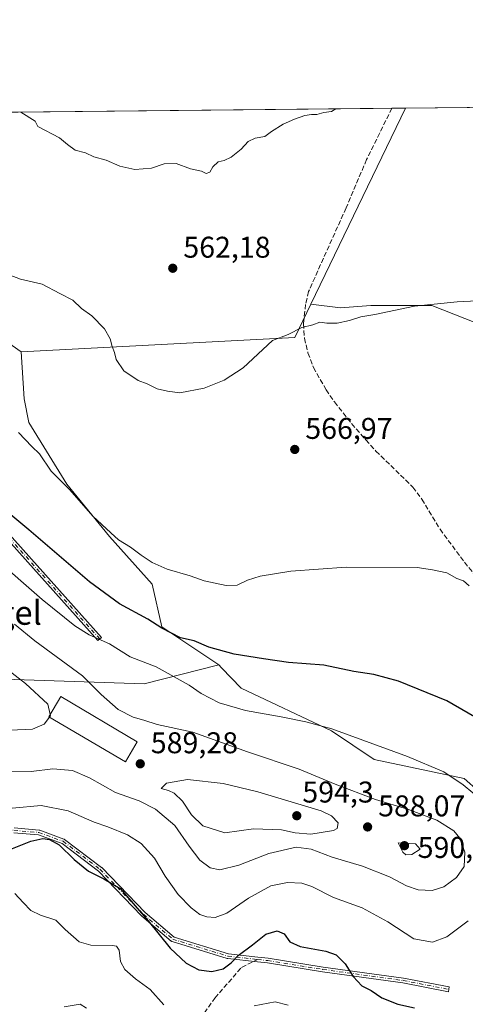
# Model space of a CAD drawing. Units: metres. Extents: x 569715 to 573153, y 4749602 to 4751955.
# Drawn here: x 570144 to 570293, y 4751626 to 4751955 of the extents above; entities that cross this region are included whole.
import ezdxf
from ezdxf.enums import TextEntityAlignment as Align

# ---------------------------------------------------------------- set-up
doc = ezdxf.new("R2010")
doc.units = ezdxf.units.M
doc.header["$MEASUREMENT"] = 0
doc.linetypes.add('DGN Style 3', pattern=[2.307223458686699, 1.648016756204785, -0.6592067024819142])
doc.linetypes.add('DGN Style 4', pattern=[2.6384748266838614, 1.318413404963828, -0.6592067024819142, 0.001648016756204785, -0.6592067024819142])
for name, color, linetype, lineweight in [('Arbolado forestal CxS', 92, 'Continuous', 0), ('Camino Cxs', 7, 'Continuous', 0), ('Camino eje', 30, 'DGN Style 4', 13), ('Comarca CxS', 21, 'Continuous', 0), ('Comunidad Autónoma CxS', 142, 'Continuous', 0), ('Curva de nivel maestra', 30, 'Continuous', 30), ('Curva de nivel normal', 30, 'Continuous', 0), ('Edificación Cxs', 1, 'Continuous', 13), ('Municipio CxS', 4, 'Continuous', 0), ('Pastizal CxS', 92, 'Continuous', 0), ('Prado CxS', 92, 'Continuous', 0), ('Provincia CxS', 1, 'Continuous', 0), ('Punto de cota en terreno', 7, 'Continuous', 0), ('Rótulo de punto de cota en terreno', 7, 'Continuous', 0), ('Senda', 7, 'DGN Style 3', 0), ('Senda no paivmentada conexión', 7, 'DGN Style 3', 0), ('Texto cartográfico', 7, 'Continuous', 0)]:
    doc.layers.add(name, color=color, linetype=linetype, lineweight=lineweight)
doc.styles.add('Style-Arial', font='txt')

# ---------------------------------------------------------------- blocks, each defined once
blk = doc.blocks.new('5PATER')
at = {"layer": 'Punto de cota en terreno', "linetype": 'Continuous', "lineweight": 0}
h = blk.add_hatch(color=51, dxfattribs=at)
edge = h.paths.add_edge_path()
edge.add_ellipse((0, 0), major_axis=(-0.1095731443231308, -0.1110710700762829), ratio=0.9994222409660322, start_angle=0, end_angle=360)
blk = doc.blocks.new('*U20')
at = {"layer": 'Camino Cxs', "color": 7, "linetype": 'Continuous', "lineweight": 0}
for points in [[(570138.0680999998, 4751786.2116, 593.8727000000072), (570171.7281, 4751748.591499999, 594.7446999999956), (570170.5356999999, 4751747.524599999, 595.2504000000044), (570136.8013000004, 4751785.227800001, 594.315300000002)], [(570142.5116999998, 4751684.936600001, 593.7473999999929), (570150.8755000001, 4751684.1986, 583.1594000000041), (570150.9785000002, 4751684.182700001, 583.1321999999927), (570151.0785999997, 4751684.1535, 583.100099999996), (570159.1964999996, 4751681.2016, 597.4511000000057), (570159.3062000005, 4751681.152100001, 597.5494000000035), (570159.4072000004, 4751681.0867, 597.6435000000056), (570171.7070000004, 4751671.738800001, 577.7409000000043), (570171.7978999997, 4751671.658100001, 577.547200000001), (570186.2843000004, 4751656.680600001, 588.0396000000037), (570195.9687999999, 4751648.448899999, 588.8696999999956), (570214.1890000004, 4751642.861300001, 586.8464999999997), (570224.0060999999, 4751641.770500001, 587.3202000000019), (570224.0092000002, 4751641.770199999, 587.3221000000049), (570227.3981999997, 4751641.3936, 589.1267999999982), (570227.4362000005, 4751641.388499999, 589.1429999999964), (570245.8767999997, 4751638.437899999, 578.8803000000044), (570272.6821, 4751634.749100001, 588.3249999999971), (570272.7120000003, 4751634.7444, 588.321100000001), (570272.7251000004, 4751634.742000001, 588.3190999999933), (570287.9768000003, 4751631.790100001, 579.4570999999996), (570287.8246999999, 4751631.004699999, 579.6662999999971), (570287.6727, 4751630.2193, 579.8381999999983), (570272.4424000002, 4751633.167099999, 586.7614999999934), (570245.6505000005, 4751636.854, 578.7599999999948), (570245.6331000002, 4751636.8566, 578.7511999999988), (570227.2023999998, 4751639.805500001, 585.1257999999943), (570223.8324999996, 4751640.180000001, 584.005799999999), (570223.8294000002, 4751640.180299999, 584.0044999999955), (570213.9376999997, 4751641.2794, 586.5687000000034), (570213.7915000003, 4751641.309699999, 586.948000000004), (570195.3419000005, 4751646.967499999, 587.0676999999996), (570195.2406000001, 4751647.006200001, 587.0108000000037), (570195.1454999996, 4751647.058300001, 586.970100000006), (570195.0582999997, 4751647.1228, 586.946100000001), (570185.2185000004, 4751655.4867, 584.8119000000006), (570185.2072999999, 4751655.496400001, 584.8004999999976), (570185.1616000002, 4751655.539999999, 584.7577000000019), (570170.6902000001, 4751670.501900001, 578.854600000006), (570158.5356000002, 4751679.739499999, 597.4177000000054), (570150.6304000001, 4751682.614, 582.2618999999977), (570142.3965999996, 4751683.340500001, 593.5969000000041)]]:
    blk.add_polyline3d(points, dxfattribs=at)

msp = doc.modelspace()

# ---------------------------------------------------------------- linework, layer by layer
at = {"layer": 'Arbolado forestal CxS', "color": 92, "linetype": 'Continuous', "lineweight": 0, "extrusion": (0.01271086247220346, 0.0001319752976527663, 0.999919205014952), "elevation": 8435.942220382145, "flags": 128}
msp.add_lwpolyline([(570035.5483926737, 4751922.448647271), (570215.619043048, 4751924.318147287)], dxfattribs=at)
at = {"layer": 'Arbolado forestal CxS', "color": 92, "linetype": 'Continuous', "lineweight": 0, "extrusion": (0.0180942876526885, 0.03741545476960507, 0.9991359669728268), "elevation": 188674.0210889786, "flags": 128}
msp.add_lwpolyline([(1555439.380384559, -4522280.160286838), (1555439.380384559, -4522207.322829518)], dxfattribs=at)
at = {"layer": 'Arbolado forestal CxS', "color": 92, "linetype": 'Continuous', "lineweight": 0, "extrusion": (-0.02654052741406313, -0.0002756098103542044, 0.9996477001643209), "elevation": -15884.86731669724, "flags": 128}
msp.add_lwpolyline([(-4745747.561879104, 619378.3113979906), (-4745747.561879104, 619382.8777528218)], dxfattribs=at)
at = {"layer": 'Arbolado forestal CxS', "color": 92, "linetype": 'Continuous', "lineweight": 0, "extrusion": (0.4991423649929361, 0.634792788104638, 0.5898262588589956), "elevation": 3301354.325251053, "flags": 128}
msp.add_lwpolyline([(2489051.745724264, -2410631.195545843), (2488993.912043596, -2410630.431983045), (2488975.414430888, -2410632.143498035)], dxfattribs=at)
msp.add_lwpolyline([(2489051.745724264, -2410631.195545843), (2488993.912043596, -2410630.431983045), (2488975.414430888, -2410632.143498035)], dxfattribs=at)
at = {"layer": 'Arbolado forestal CxS', "color": 92, "linetype": 'Continuous', "lineweight": 0, "extrusion": (0.02048923417531371, 0.1170726889073349, 0.9929119683007732), "elevation": 568556.23130558, "flags": 128}
msp.add_lwpolyline([(257481.7016276715, -4745081.201424101), (257485.0750014326, -4745069.260533506), (257574.2927303191, -4745048.537299617)], dxfattribs=at)
at = {"layer": 'Arbolado forestal CxS', "color": 92, "linetype": 'Continuous', "lineweight": 0}
for points in [[(569715, 4751919.640000001, 634.2756999999983), (570036.5917999997, 4751922.979, 567.6447999999946), (570063.5708999997, 4751907.4791, 567.7434000000068), (570084.5460999999, 4751890.6787, 568.0384000000049), (570129.7302999999, 4751854.577099999, 568.654999999999), (570144.8951000003, 4751843.937100001, 567.2728999999963), (570145.8810999999, 4751828.305299999, 567.9113000000071), (570147.4681000002, 4751820.371300001, 568.7629000000015), (570160.1611000003, 4751799.742500001, 569.7418000000034), (570174.4408999998, 4751782.286499999, 570.1211000000039), (570188.7215, 4751766.4187, 571.3491999999969), (570191.8935000002, 4751752.136700001, 574.6388000000006), (570210.9342999998, 4751739.441500001, 575.943499999994), (570185.9836999997, 4751733.067700001, 581.867499999993), (570135.7812999999, 4751734.6865, 591.6024000000034), (570070.0116999998, 4751755.0833, 594.1987999999983), (570023.1031, 4751786.6305, 605.9706000000006), (569997.8343000002, 4751789.769900001, 612.908500000005), (569996.3715000004, 4751789.951500001, 613.282600000006), (569968.5438999999, 4751783.085100001, 621.6068999999989), (569843.4546999997, 4751781.419700001, 639.0625)], [(570144.8951000003, 4751843.937100001, 567.2728999999963), (570145.8810999999, 4751828.305299999, 567.9113000000071), (570147.4681000002, 4751820.371300001, 568.7629000000015), (570160.1611000003, 4751799.742500001, 569.7418000000034), (570174.4408999998, 4751782.286499999, 570.1211000000039), (570188.7215, 4751766.4187, 571.3491999999969), (570191.8935000002, 4751752.136700001, 574.6388000000006), (570210.9342999998, 4751739.441500001, 575.943499999994)], [(570210.9342999998, 4751739.441500001, 575.943499999994), (570185.9836999997, 4751733.067700001, 581.867499999993), (570135.7812999999, 4751734.6865, 591.6024000000034), (570070.0116999998, 4751755.0833, 594.1987999999983), (570023.1031, 4751786.6305, 605.9706000000006), (569997.8343000002, 4751789.769900001, 612.908500000005), (569996.3715000004, 4751789.951500001, 613.282600000006), (569968.5438999999, 4751783.085100001, 621.6068999999989), (569843.4546999997, 4751781.419700001, 639.0625), (569750.2089000001, 4751774.6207, 647.9728999999934)], [(569843.4546999997, 4751781.419700001, 639.0625), (569968.5438999999, 4751783.085100001, 621.6068999999989), (569996.3715000004, 4751789.951500001, 613.282600000006), (569997.8343000002, 4751789.769900001, 612.908500000005), (570023.1031, 4751786.6305, 605.9706000000006), (570070.0116999998, 4751755.0833, 594.1987999999983), (570135.7812999999, 4751734.6865, 591.6024000000034), (570185.9836999997, 4751733.067700001, 581.867499999993), (570210.9342999998, 4751739.441500001, 575.943499999994), (570211.8728999998, 4751738.460700001, 576.0911999999954), (570218.4212999997, 4751731.617500001, 577.5136999999959), (570248.5685000002, 4751717.3355, 579.5892000000022), (570262.8487, 4751707.814300001, 580.7281999999977), (570292.9965000004, 4751701.4671, 579.3871000000072), (570307.2761000004, 4751688.772100001, 579.3987999999954)], [(570210.9342999998, 4751739.441500001, 575.943499999994), (570211.8728999998, 4751738.460700001, 576.0911999999954), (570218.4212999997, 4751731.617500001, 577.5136999999959), (570248.5685000002, 4751717.3355, 579.5892000000022), (570262.8487, 4751707.814300001, 580.7281999999977), (570292.9965000004, 4751701.4671, 579.3871000000072), (570307.2761000004, 4751688.772100001, 579.3987999999954)]]:
    msp.add_polyline3d(points, dxfattribs=at)
msp.add_polyline3d([(570241.6911000004, 4751859.9221, 563.3907000000036), (570236.3243000006, 4751848.824899999, 564.8098999999929), (570144.8951000003, 4751843.937100001, 567.2728999999963), (570129.7302999999, 4751854.577099999, 568.654999999999), (570084.5460999999, 4751890.6787, 568.0384000000049), (570084.0528999995, 4751907.3621, 565.7084000000032), (570088.7539999997, 4751923.520600001, 562.5314000000071), (570273.3746999997, 4751925.4375, 560.3635000000068)], close=True, dxfattribs=at)
at = {"layer": 'Camino Cxs', "color": 7, "linetype": 'Continuous', "lineweight": 0}
for points in [[(569995.0268000001, 4751922.547499999, 588.5910000000003), (570004.9130999995, 4751915.393999999, 588.646900000007), (570004.9818000002, 4751915.338199999, 588.6429999999964), (570005.0439999999, 4751915.2752, 588.6413999999932), (570014.8629000001, 4751904.147, 591.1515000000073), (570068.9634999996, 4751877.096799999, 589.6931000000042), (570068.9707000004, 4751877.0932, 589.6919000000053), (570069.0131999999, 4751877.069700001, 589.6848999999929), (570101.4245999996, 4751857.8873, 588.9532999999938), (570101.4512, 4751857.8709, 588.9533999999985), (570101.5159, 4751857.8244, 588.9554999999964), (570101.5756999999, 4751857.771600001, 588.9603000000062), (570101.6299999999, 4751857.713099999, 588.9676999999938), (570101.6781000001, 4751857.649499999, 588.9775999999983), (570101.7154999999, 4751857.5891, 588.9884000000021), (570114.2833000004, 4751835.099500001, 590.9382999999943), (570114.2874999996, 4751835.0919, 590.9394999999931), (570114.3043000001, 4751835.0593, 590.945000000007), (570138.0680999998, 4751786.2116, 593.8727000000072), (570171.7281, 4751748.591499999, 594.7446999999956)], [(570171.7281, 4751748.591499999, 594.7446999999956), (570170.5356999999, 4751747.524599999, 595.2504000000044), (570136.8013000004, 4751785.227800001, 594.315300000002), (570136.7334000003, 4751785.315300001, 594.3242000000029), (570136.6781000001, 4751785.4113, 594.3261000000057), (570112.8755000001, 4751834.3389, 591.2473999999929), (570100.4239999996, 4751856.620300001, 589.162599999996), (570068.2226, 4751875.678400001, 590.0209999999934), (570014.0082, 4751902.785499999, 591.6852999999974), (570013.9659000002, 4751902.808300001, 591.6837999999989), (570013.8989000004, 4751902.851500001, 591.6791999999987), (570013.8366, 4751902.9013, 591.6717999999964), (570013.7795000002, 4751902.956900001, 591.6619000000064), (570013.7660999997, 4751902.971799999, 591.6589999999997), (570003.9030999999, 4751914.149900001, 588.9198000000034), (569992.3361000001, 4751922.519500001, 589.0942000000068)], [(570142.5116999998, 4751684.936600001, 593.7473999999929), (570150.8755000001, 4751684.1986, 583.1594000000041), (570150.9785000002, 4751684.182700001, 583.1321999999927), (570151.0785999997, 4751684.1535, 583.100099999996), (570159.1964999996, 4751681.2016, 597.4511000000057), (570159.3060999997, 4751681.152100001, 597.5492999999988), (570159.4072000004, 4751681.0867, 597.6435000000056), (570171.7070000004, 4751671.738800001, 577.7409000000043), (570171.7978999997, 4751671.658100001, 577.547200000001), (570186.2843000004, 4751656.680600001, 588.0396000000037), (570195.9687999999, 4751648.448899999, 588.8696999999956), (570214.1890000004, 4751642.861300001, 586.8464999999997), (570224.0060999999, 4751641.770500001, 587.3202000000019), (570224.0092000002, 4751641.770199999, 587.3221000000049), (570227.3981999997, 4751641.3936, 589.1267999999982), (570227.4362000005, 4751641.388499999, 589.1429999999964), (570245.8767999997, 4751638.437899999, 578.8803000000044), (570272.6821, 4751634.749100001, 588.3249999999971), (570272.7120000003, 4751634.7444, 588.321100000001), (570272.7251000004, 4751634.742000001, 588.3190999999933), (570287.9768000003, 4751631.790100001, 579.4570999999996), (570287.8246999999, 4751631.004699999, 579.6662999999971), (570287.6727, 4751630.2193, 579.8381999999983), (570272.4424000002, 4751633.167099999, 586.7614999999934), (570245.6505000005, 4751636.854, 578.7599999999948), (570245.6331000002, 4751636.8566, 578.7511999999988), (570227.2023999998, 4751639.805500001, 585.1257999999943), (570223.8324999996, 4751640.180000001, 584.005799999999), (570223.8294000002, 4751640.180299999, 584.0044999999955), (570213.9376999997, 4751641.2794, 586.5687000000034), (570213.7915000003, 4751641.309699999, 586.948000000004), (570195.3419000005, 4751646.967499999, 587.0676999999996), (570195.2406000001, 4751647.006200001, 587.0108000000037), (570195.1454999996, 4751647.058300001, 586.9700000000012), (570195.0582999997, 4751647.1228, 586.946100000001), (570185.2185000004, 4751655.4867, 584.8119000000006), (570185.2072999999, 4751655.496400001, 584.8004999999976), (570185.1616000002, 4751655.539999999, 584.7577000000019), (570170.6902000001, 4751670.501900001, 578.854600000006), (570158.5356000002, 4751679.739499999, 597.4177000000054), (570150.6304000001, 4751682.614, 582.2618999999977), (570142.3965999996, 4751683.340500001, 593.5969000000041)]]:
    msp.add_polyline3d(points, dxfattribs=at)
at = {"layer": 'Camino eje', "color": 30, "linetype": 'DGN Style 4', "lineweight": 13}
for points in [[(569993.6815, 4751922.533500001, 588.8334000000032), (570004.4441000001, 4751914.7459, 588.790599999993), (570014.3658999996, 4751903.5011, 591.4146000000037), (570068.6057000002, 4751876.381300001, 589.8512999999948), (570101.0170999998, 4751857.198899999, 589.0948999999965), (570113.5849000001, 4751834.7093, 591.0887999999978), (570137.3975000001, 4751785.761299999, 593.9956999999995), (570171.1319000004, 4751748.0581, 594.995299999995)], [(570112.0242, 4751693.732200001, 580.2712999999932), (570122.2697999999, 4751689.305600001, 590.3977000000014), (570132.3556000004, 4751684.385700001, 597.5801000000065), (570142.4413999999, 4751684.139699999, 593.6671999999963), (570150.8052000003, 4751683.401699999, 582.7360999999946), (570158.9231000004, 4751680.4498, 597.4526000000042), (570171.2229000004, 4751671.1019, 578.3102999999974), (570185.7366000004, 4751656.096200001, 586.4094999999943), (570195.5763999998, 4751647.7324, 587.949099999998), (570214.0261000004, 4751642.0745, 586.6974000000046), (570223.9208000004, 4751640.975099999, 585.654999999999)], [(570223.9208000004, 4751640.975099999, 585.654999999999), (570227.3097999999, 4751640.5985, 587.1199999999953), (570245.7594999997, 4751637.646500001, 577.653999999995), (570272.573, 4751633.956599999, 587.5604000000021), (570287.8246999999, 4751631.004699999, 579.6662999999971)]]:
    msp.add_polyline3d(points, dxfattribs=at)
at = {"layer": 'Comarca CxS', "color": 21, "linetype": 'Continuous', "lineweight": 0, "flags": 128}
msp.add_lwpolyline([(571280.2529579808, 4749622.207509572), (569738.5400005319, 4749606.209982463), (569715.0000005309, 4751919.639982438), (570787.182225644, 4751930.772290826), (571694.9553004103, 4751940.197563489), (572994.0894757649, 4751953.686320384), (573115.8000005564, 4751954.949982438), (573116.8806000003, 4751853.613200001), (573140.4700005561, 4749641.509982461), (572416.6268755737, 4749633.999051223)], close=True, dxfattribs=at)
at = {"layer": 'Comunidad Autónoma CxS', "color": 142, "linetype": 'Continuous', "lineweight": 0, "flags": 128}
msp.add_lwpolyline([(571280.2529579808, 4749622.207509572), (569738.5400005319, 4749606.209982463), (569715.0000005309, 4751919.639982438), (570787.182225644, 4751930.772290826), (571694.9553004103, 4751940.197563489), (572994.0894757649, 4751953.686320384), (573115.8000005564, 4751954.949982438), (573116.8806000003, 4751853.613200001), (573140.4700005561, 4749641.509982461), (572416.6268755737, 4749633.999051223)], close=True, dxfattribs=at)
at = {"layer": 'Curva de nivel maestra', "color": 30, "linetype": 'Continuous', "lineweight": 30, "elevation": 575, "flags": 128}
for points in [[(570299.2800000003, 4751720.3301), (570287.1699999999, 4751727.4101), (570271.0099999999, 4751733.940099999), (570262.7300000004, 4751736.200099999), (570256.0599999996, 4751737.170100001), (570246.0999999996, 4751739.350099999), (570234.1900000004, 4751740.200099999), (570225.9199999999, 4751741.440099999), (570216.0300000003, 4751742.940099999), (570207.5700000003, 4751745.280099999), (570202.75, 4751747.380100001), (570198.0999999996, 4751748.470100001), (570191.9400000004, 4751751.6501), (570187.2100000001, 4751754.6501), (570177.7999999998, 4751759.780099999), (570167.6799999997, 4751767.110099999), (570147.5, 4751784.520099999), (570134.0300000003, 4751795.540100001)], [(570140.8899999997, 4751677.5801), (570148.0800000001, 4751680.4801), (570152.1799999997, 4751681.4001), (570154.3899999997, 4751681.100099999), (570157.54, 4751679.270099999), (570162.5499999998, 4751674.350099999), (570167.3799999999, 4751670.4301), (570172.4900000002, 4751667.960100001), (570177.9800000004, 4751664.710100001), (570187.3600000005, 4751653.920100001), (570194.6600000003, 4751644.710100001), (570200.0700000003, 4751639.790100001), (570204.29, 4751637.4901), (570208.6299999999, 4751636.9101), (570212.4299999997, 4751637.890100001), (570215.0199999996, 4751639.8301), (570217.4199999999, 4751642.3101), (570222.1600000003, 4751645.880100001), (570226.6799999997, 4751649.460100001), (570230.4100000003, 4751650.590100001), (570232.7400000002, 4751649.530099999), (570234.6799999997, 4751646.850099999), (570238.1299999999, 4751645.290100001), (570246.7599999999, 4751643.800100001), (570250.2000000002, 4751642.5001), (570253.1399999997, 4751639.5101), (570255.9000000004, 4751635.2401), (570258.7000000002, 4751632.190099999), (570261.8799999999, 4751630.640100001), (570265.4400000004, 4751628.170100001), (570270.7699999996, 4751626.050100001), (570276.4000000004, 4751624.780099999)]]:
    msp.add_lwpolyline(points, dxfattribs=at)
at = {"layer": 'Curva de nivel normal', "color": 30, "linetype": 'Continuous', "lineweight": 0, "flags": 128}
for points, elevation in [([(570250.039, 4751925.1953), (570248.5800000001, 4751924.310000001), (570246.0800000001, 4751923.890000001), (570243.7400000002, 4751923.25), (570241.9699999997, 4751923.33), (570239.7199999997, 4751922.91), (570236.2199999997, 4751921.74), (570232.4699999997, 4751920.08), (570228.5700000003, 4751917.59), (570226.3099999996, 4751915.880000001), (570223.0700000003, 4751915.32), (570220.7400000002, 4751914.24), (570218.4100000003, 4751911.699999999), (570215.0700000003, 4751909.029999999), (570212.7400000002, 4751907.9), (570210.7400000002, 4751907.42), (570208.9500000002, 4751905.75), (570207.9100000003, 4751903.99), (570206.7599999999, 4751903.52), (570205.1100000005, 4751904.359999999), (570201.4299999997, 4751905.100000001), (570196.7100000001, 4751906.92), (570192.7000000002, 4751906.74), (570188.4100000003, 4751905.300000001), (570182.9199999999, 4751904.859999999), (570177.8799999999, 4751905.99), (570173.3200000003, 4751908.01), (570169.1799999997, 4751909.130000001), (570166.4199999999, 4751910.460000001), (570162.9800000004, 4751911.33), (570160.3200000003, 4751913.199999999), (570157.7000000002, 4751915.529999999), (570150.4299999997, 4751919.230000001), (570149.5999999996, 4751921.07), (570144.7448000005, 4751924.102)], 560), ([(570304.1100000005, 4751861.34), (570290.5800000001, 4751860.710000001), (570276.4000000004, 4751859.230000001), (570263.0599999996, 4751856.49), (570258.4000000004, 4751855.730000001), (570254.6699999999, 4751854.41), (570250.5, 4751853.560000001), (570247.0199999996, 4751853.58), (570244.7400000002, 4751853.880000001), (570242.4100000003, 4751853.029999999), (570238.7000000002, 4751852.140000001), (570234.1399999997, 4751849.76), (570228.8700000001, 4751847.720000001), (570225.6200000001, 4751844.789999999), (570219.0700000003, 4751838.65), (570212.7400000002, 4751834.5), (570206.0700000003, 4751831.859999999), (570197.9299999997, 4751830.289999999), (570193.7599999999, 4751830.789999999), (570190.2999999998, 4751831.640000001), (570187, 4751833.25), (570184.04, 4751834.369999999), (570179.1799999997, 4751837.619999999), (570176.6299999999, 4751841.390000001), (570176.0300000003, 4751843.76), (570175.2599999999, 4751845.810000001), (570174.6799999997, 4751848.359999999), (570172.7599999999, 4751851.720000001), (570168.4900000002, 4751855.970000001), (570165.0899999999, 4751858.480000001), (570162.2000000002, 4751861.300000001), (570157.8200000003, 4751863.5), (570151.9100000003, 4751866.619999999), (570144.6500000004, 4751868.24), (570136.9400000004, 4751871.16)], 565), ([(570294.5700000003, 4751765.779999999), (570292.7300000004, 4751767.449999999), (570290.5199999996, 4751768.24), (570287.1299999999, 4751770.180000001), (570282.4000000004, 4751771.199999999), (570277.2800000003, 4751771.960000001), (570253.4600000001, 4751772), (570235.0099999999, 4751770.699999999), (570224.7699999996, 4751769), (570220.5800000001, 4751767.699999999), (570217.0700000003, 4751765.980000001), (570213.4100000003, 4751765.939999999), (570206.0700000003, 4751767.51), (570201.4100000003, 4751769.140000001), (570193.7100000001, 4751771.34), (570188.6500000004, 4751773.619999999), (570185, 4751776.02), (570181.4800000004, 4751778.77), (570177.4400000004, 4751781.230000001), (570174.8600000005, 4751783.49), (570168.8099999996, 4751789.029999999), (570161.0899999999, 4751797.939999999), (570154.9000000004, 4751804.17), (570151.04, 4751809.91), (570148.4800000004, 4751812.359999999), (570144.0199999996, 4751817.039999999)], 570), ([(570299.04, 4751694.02), (570292.6600000003, 4751699.27), (570286.1299999999, 4751703.66), (570274.0599999996, 4751708.82), (570248.6900000004, 4751717.980000001), (570239.9900000002, 4751720.42), (570231.8300000001, 4751722.09), (570219.9199999999, 4751724.16), (570211.1200000001, 4751726.76), (570205.0700000003, 4751729.82), (570201.0599999996, 4751732.66), (570190.0499999998, 4751738.710000001), (570181.3300000001, 4751742.039999999), (570174.4199999999, 4751746.460000001), (570167.6600000003, 4751749.439999999), (570162.7800000003, 4751752.449999999), (570151.9100000003, 4751761.27), (570135.6799999997, 4751775.359999999)], 580), ([(570132.6200000001, 4751704), (570148.2300000004, 4751703.810000001), (570155.4199999999, 4751704.630000001), (570162.0800000001, 4751704.08), (570167.75, 4751701.680000001), (570176.4699999997, 4751696.74), (570184.3799999999, 4751694.029999999), (570189.8300000001, 4751691.230000001), (570196.2400000002, 4751685.75), (570201.0300000003, 4751678.82), (570204.6500000004, 4751674.119999999), (570208.0499999998, 4751671.600000001), (570211.3399999999, 4751670.939999999), (570217.6500000004, 4751672.51), (570227.7100000001, 4751676.42), (570236.75, 4751678.460000001), (570241.7599999999, 4751677.82), (570248.8200000003, 4751675.210000001), (570258.9800000004, 4751672.17), (570268.0499999998, 4751668.609999999), (570273.7300000004, 4751665.58), (570277.5599999996, 4751664.279999999), (570282.3099999996, 4751664), (570286.1200000001, 4751665.26), (570290.3600000005, 4751668.32), (570292.9900000002, 4751672.02), (570293.1600000003, 4751676.779999999), (570291.4800000004, 4751681.539999999), (570289.5499999998, 4751683.939999999), (570283.7800000003, 4751687.5), (570274.3300000001, 4751691.130000001), (570263.3600000005, 4751694.390000001), (570249.7800000003, 4751699.58), (570237.8200000003, 4751704.539999999), (570220.5499999998, 4751710.300000001), (570202.2300000004, 4751716.890000001), (570190.3399999999, 4751719.449999999), (570185.9400000004, 4751720.9), (570182.3499999996, 4751721.890000001), (570177.3600000005, 4751724.449999999), (570171.6799999997, 4751729.550000001), (570165.3499999996, 4751735.720000001), (570149.4800000004, 4751747.41), (570142.6799999997, 4751753.050000001)], 585), ([(570154.5880000005, 4751722.830900001), (570153.8300000001, 4751726.220000001), (570146.3799999999, 4751733.180000001), (570130.9500000002, 4751745)], 590), ([(570141.2199999997, 4751717.609999999), (570148.6500000004, 4751717.970000001), (570152.6299999999, 4751719.58), (570154.3706, 4751721.8924)], 589.9999999999999), ([(570154.3706, 4751721.8924), (570154.7000000002, 4751722.33), (570154.5880000005, 4751722.830900001)], 590), ([(570200.5, 4751701.08), (570193.4100000003, 4751699.930000001), (570191.7000000002, 4751698.140000001), (570194.0999999996, 4751697.480000001), (570196.0700000003, 4751696.550000001), (570198.7599999999, 4751693.880000001), (570201.7800000003, 4751689.26), (570205.5800000001, 4751685.680000001), (570213, 4751683.279999999), (570222.5300000003, 4751684.640000001), (570231.9199999999, 4751684.300000001), (570236.4500000002, 4751683.300000001), (570241.6600000003, 4751682.890000001), (570249.2400000002, 4751684.039999999), (570250.54, 4751684.77), (570250.8899999997, 4751686.630000001), (570248.5700000003, 4751689.02), (570245.1900000004, 4751690.66), (570223.9800000004, 4751697.029999999), (570212.4100000003, 4751699.77), (570200.5, 4751701.08)], 590), ([(570141.8300000001, 4751691.51), (570151.5599999996, 4751692.460000001), (570160.5899999999, 4751690.66), (570169.3399999999, 4751686.810000001), (570173.8799999999, 4751685.279999999), (570180.4699999997, 4751682.58), (570185.0300000003, 4751679.680000001), (570189.4800000004, 4751674.779999999), (570193.0300000003, 4751668.810000001), (570197.3799999999, 4751662.720000001), (570201.75, 4751658.230000001), (570204.6299999999, 4751656.02), (570206.9100000003, 4751655.210000001), (570209.7599999999, 4751655.01), (570213.6100000005, 4751656.5), (570220.8600000005, 4751661.480000001), (570228.2800000003, 4751665.539999999), (570233.9000000004, 4751666.67), (570238.7400000002, 4751666.460000001), (570242.0599999996, 4751665.390000001), (570249.2400000002, 4751661.720000001), (570258.9000000004, 4751658.24), (570267.3899999997, 4751653.59), (570276.1200000001, 4751647.869999999), (570282.4000000004, 4751646.730000001), (570287.1900000004, 4751648.57), (570294.2400000002, 4751653.91)], 580), ([(570270.8799999999, 4751679.939999999), (570272.4000000004, 4751676.800000001), (570273.4699999997, 4751675.970000001), (570275.5, 4751676.02), (570278.2199999997, 4751677.789999999), (570276.6699999999, 4751679.619999999), (570270.8799999999, 4751679.939999999)], 590), ([(570142.7400000002, 4751662.980000001), (570145.5199999996, 4751660.060000001), (570148.0800000001, 4751657.33), (570151.3899999997, 4751655.77), (570156.4500000002, 4751654.08), (570159.5599999996, 4751650.949999999), (570164.29, 4751646.890000001), (570168.1600000003, 4751645.75), (570175.3700000001, 4751645.600000001), (570176.7400000002, 4751645.390000001), (570177.6699999999, 4751644.140000001), (570178.1399999997, 4751640.300000001), (570179.54, 4751637.58), (570183.0800000001, 4751634.51), (570188.0199999996, 4751630.980000001), (570192.54, 4751625.800000001)], 570), ([(570222.7400000002, 4751625.51), (570229.7400000002, 4751626.859999999), (570234.1200000001, 4751625.74)], 570), ([(570159.2800000003, 4751625.16), (570164.6100000005, 4751626.08), (570166.75, 4751624.67)], 565)]:
    msp.add_lwpolyline(points, dxfattribs=dict(at, elevation=elevation))
at = {"layer": 'Edificación Cxs', "color": 1, "linetype": 'Continuous', "lineweight": 13}
msp.add_polyline3d([(570183.7001, 4751713.7401, 590.8009000000021), (570179.7100999998, 4751706.970100001, 594.2939999999944), (570154.1201, 4751722.040100001, 603.7342999999964), (570158.1201, 4751728.800100001, 601.5339999999997), (570183.7001, 4751713.7401, 590.8009000000021)], dxfattribs=at)
msp.add_3dface([(570183.7001, 4751713.7401, 603.7342999999964), (570179.7100999998, 4751706.970100001, 603.7342999999964), (570154.1201, 4751722.040100001, 603.7342999999964), (570158.1201, 4751728.800100001, 603.7342999999964)], dxfattribs=at)
at = {"layer": 'Municipio CxS', "color": 4, "linetype": 'Continuous', "lineweight": 0, "flags": 128}
msp.add_lwpolyline([(569738.5400005319, 4749606.209982463), (569715.0000005309, 4751919.639982438), (570787.182225644, 4751930.772290826)], dxfattribs=at)
at = {"layer": 'Pastizal CxS', "color": 92, "linetype": 'Continuous', "lineweight": 0, "extrusion": (0.02048923417531371, 0.1170726889073349, 0.9929119683007732), "elevation": 568556.23130558, "flags": 128}
msp.add_lwpolyline([(257481.7016276715, -4745081.201424101), (257485.0750014326, -4745069.260533506), (257574.2927303191, -4745048.537299617)], dxfattribs=at)
at = {"layer": 'Pastizal CxS', "color": 92, "linetype": 'Continuous', "lineweight": 0}
for points in [[(570307.2761000004, 4751688.772100001, 579.3987999999954), (570292.9965000004, 4751701.4671, 579.3871000000072), (570262.8487, 4751707.814300001, 580.7281999999977), (570248.5685000002, 4751717.3355, 579.5892000000022), (570218.4212999997, 4751731.617500001, 577.5136999999959), (570211.8728999998, 4751738.460700001, 576.0911999999954), (570210.9342999998, 4751739.441500001, 575.943499999994), (570191.8935000002, 4751752.136700001, 574.6388000000006), (570188.7215, 4751766.4187, 571.3491999999969), (570174.4408999998, 4751782.286499999, 570.1211000000039), (570160.1611000003, 4751799.742500001, 569.7418000000034), (570147.4681000002, 4751820.371300001, 568.7629000000015), (570145.8810999999, 4751828.305299999, 567.9113000000071), (570144.8951000003, 4751843.937100001, 567.2728999999963), (570236.3243000006, 4751848.824899999, 564.8098999999929), (570241.6911000004, 4751859.9221, 563.3907000000036), (570251.6073000003, 4751858.7203, 563.8377999999939), (570261.7742999997, 4751859.5023, 563.9609999999957), (570282.1080999998, 4751859.5021, 564.6858000000066), (570307.9161, 4751849.3347, 565.8858999999939)], [(570241.6911000004, 4751859.9221, 563.3907000000036), (570251.6073000003, 4751858.7203, 563.8377999999939), (570261.7742999997, 4751859.5023, 563.9609999999957), (570282.1080999998, 4751859.5021, 564.6858000000066), (570307.9161, 4751849.3347, 565.8858999999939)], [(570144.8951000003, 4751843.937100001, 567.2728999999963), (570145.8810999999, 4751828.305299999, 567.9113000000071), (570147.4681000002, 4751820.371300001, 568.7629000000015), (570160.1611000003, 4751799.742500001, 569.7418000000034), (570174.4408999998, 4751782.286499999, 570.1211000000039), (570188.7215, 4751766.4187, 571.3491999999969), (570191.8935000002, 4751752.136700001, 574.6388000000006), (570210.9342999998, 4751739.441500001, 575.943499999994)], [(570210.9342999998, 4751739.441500001, 575.943499999994), (570211.8728999998, 4751738.460700001, 576.0911999999954), (570218.4212999997, 4751731.617500001, 577.5136999999959), (570248.5685000002, 4751717.3355, 579.5892000000022), (570262.8487, 4751707.814300001, 580.7281999999977), (570292.9965000004, 4751701.4671, 579.3871000000072), (570307.2761000004, 4751688.772100001, 579.3987999999954)]]:
    msp.add_polyline3d(points, dxfattribs=at)
at = {"layer": 'Prado CxS', "color": 92, "linetype": 'Continuous', "lineweight": 0, "extrusion": (-0.03608995957866962, -0.0003747121181820464, 0.9993484749617815), "elevation": -21801.74867508503, "flags": 128}
msp.add_lwpolyline([(-4745748.654722754, 619194.4680763704), (-4745748.654722754, 619429.3794795979)], dxfattribs=at)
at = {"layer": 'Prado CxS', "color": 92, "linetype": 'Continuous', "lineweight": 0, "extrusion": (0.0180942876526885, 0.03741545476960507, 0.9991359669728268), "elevation": 188674.0210889786, "flags": 128}
msp.add_lwpolyline([(1555439.380384559, -4522280.160286838), (1555439.380384559, -4522207.322829518)], dxfattribs=at)
at = {"layer": 'Prado CxS', "color": 92, "linetype": 'Continuous', "lineweight": 0}
for points in [[(570307.9161, 4751849.3347, 565.8858999999939), (570282.1080999998, 4751859.5021, 564.6858000000066), (570261.7742999997, 4751859.5023, 563.9609999999957), (570251.6073000003, 4751858.7203, 563.8377999999939), (570241.6911000004, 4751859.9221, 563.3907000000036), (570273.3746999997, 4751925.4375, 560.3635000000068), (570511.3038999997, 4751927.9079, 568.9113999999972)], [(570241.6911000004, 4751859.9221, 563.3907000000036), (570251.6073000003, 4751858.7203, 563.8377999999939), (570261.7742999997, 4751859.5023, 563.9609999999957), (570282.1080999998, 4751859.5021, 564.6858000000066), (570307.9161, 4751849.3347, 565.8858999999939)]]:
    msp.add_polyline3d(points, dxfattribs=at)
at = {"layer": 'Provincia CxS', "color": 1, "linetype": 'Continuous', "lineweight": 0, "flags": 128}
msp.add_lwpolyline([(571280.2529579808, 4749622.207509572), (569738.5400005319, 4749606.209982463), (569715.0000005309, 4751919.639982438), (570787.182225644, 4751930.772290826), (571694.9553004103, 4751940.197563489), (572994.0894757649, 4751953.686320384), (573115.8000005564, 4751954.949982438), (573116.8806000003, 4751853.613200001), (573140.4700005561, 4749641.509982461), (572416.6268755737, 4749633.999051223)], close=True, dxfattribs=at)
at = {"layer": 'Senda', "color": 7, "linetype": 'DGN Style 3', "lineweight": 0}
for points in [[(570268.8101000004, 4751925.390100001, 573.4979000000021), (570260.3601000002, 4751908.2301, 572.1012999999948), (570253.4801000003, 4751892.0701, 572.3217000000004), (570240.9600999998, 4751864.1501, 568.1897000000026), (570239.9600999998, 4751859.8301, 571.6484000000055), (570239.2401000002, 4751853.4301, 574.7617000000029), (570239.5800999999, 4751848.520099999, 570.3270000000048), (570240.7500999998, 4751843.600099999, 566.5298999999941), (570242.5601000004, 4751838.7501, 566.1680999999953), (570246.8000999996, 4751831.3301, 566.6880999999995), (570249.5900999998, 4751827.2301, 567.0464999999967), (570255.3201000001, 4751819.9901, 567.6714999999967), (570260.1201, 4751814.550100001, 569.7624999999971), (570263.4501, 4751810.8201, 570.152900000001), (570275.8400999998, 4751798.790100001, 569.0675999999949), (570278.7901, 4751794.770099999, 569.2440999999963), (570284.8800999997, 4751784.710100001, 569.8812000000034), (570293.0800999999, 4751773.670100001, 569.8335999999981), (570299.3901000004, 4751765.9101, 569.7418999999937)], [(570150.7198999999, 4751498.142100001, 544.0810000000056), (570158.0340999998, 4751522.2611, 543.354800000001), (570162.6643000003, 4751544.089299999, 547.789300000004), (570172.5861000001, 4751561.9487, 560.6913000000059), (570183.5003000004, 4751582.4539, 567.2400000000052), (570194.0837000003, 4751606.2665, 576.1288999999961), (570209.6278999997, 4751628.094699999, 581.3012000000017), (570218.5576999999, 4751638.347300001, 577.0771999999997), (570222.5817, 4751640.3189, 583.5078999999969)]]:
    msp.add_polyline3d(points, dxfattribs=at)
at = {"layer": 'Senda no paivmentada conexión', "color": 7, "linetype": 'DGN Style 3', "lineweight": 0, "extrusion": (-0.7375381431862945, -0.361389283820755, 0.5704693443865629), "elevation": -2137419.922561851, "flags": 128}
msp.add_lwpolyline([(-4016032.832027422, 1485313.509018103), (-4016032.832027421, 1485316.12322802)], dxfattribs=at)

# ---------------------------------------------------------------- block references
at = {"layer": 'Camino Cxs', "color": 7, "linetype": 'Continuous', "lineweight": 0}
msp.add_blockref('*U20', (0, 0), dxfattribs=at)
at = {"layer": 'Punto de cota en terreno', "color": 7, "linetype": 'Continuous', "lineweight": 0, "xscale": 10, "yscale": 10, "zscale": 10}
for p in [(570195.5599999996, 4751871.91, 562.179999999993), (570236.3300000001, 4751811.369999999, 566.9700000000012), (570184.6900000004, 4751706.350000001, 589.279999999999), (570237, 4751689, 594.3000000000029), (570260.6799999997, 4751685.26, 588.070000000007), (570273, 4751679, 590.8800000000047)]:
    msp.add_blockref('5PATER', p, dxfattribs=at)

# ---------------------------------------------------------------- texts
at = {"layer": 'Rótulo de punto de cota en terreno', "color": 7, "linetype": 'Continuous', "lineweight": 0, "style": 'Style-Arial'}
for s, p in [('562,18', (570199.0878, 4751875.437799999)), ('566,97', (570239.8578000005, 4751814.897800001)), ('589,28', (570188.2177999998, 4751709.877800001)), ('594,3', (570238.8682000004, 4751693.409700001)), ('588,07', (570264.2078, 4751688.787799999)), ('590,88', (570277.4096999997, 4751674.897100001))]:
    msp.add_text(s, height=7.000000000000002, dxfattribs=at).set_placement(p)
at = {"layer": 'Texto cartográfico', "color": 7, "linetype": 'Continuous', "lineweight": 0, "style": 'Style-Arial'}
msp.add_text('San Migel', height=8, dxfattribs=at).set_placement((570127.3371121953, 4751756.800150001), align=Align.MIDDLE_CENTER)

doc.saveas('drawing.dxf')
